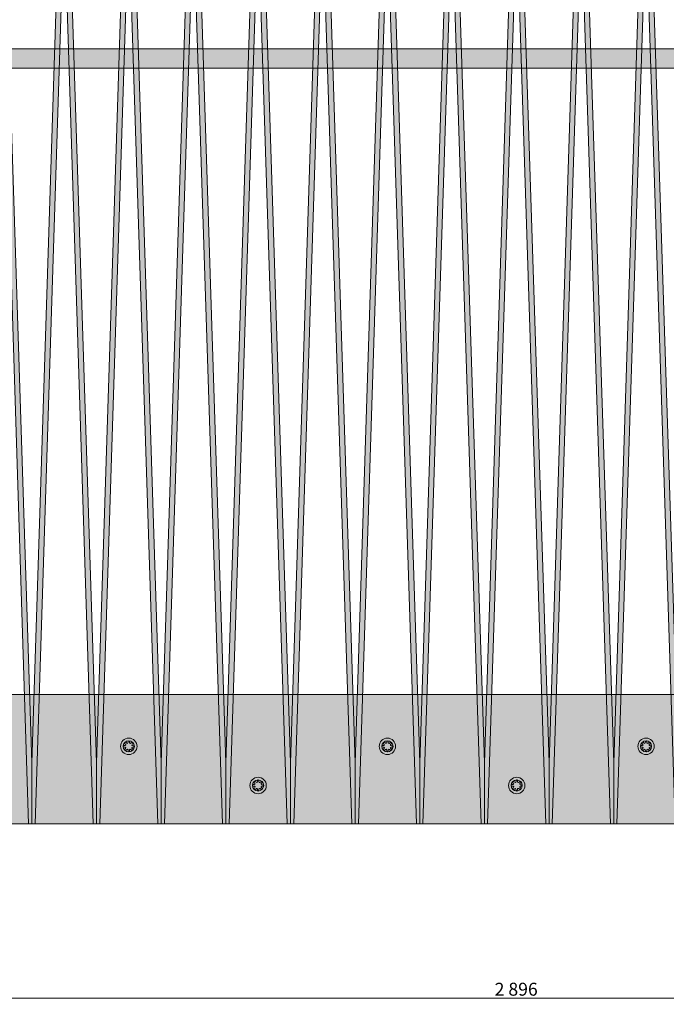
# Model space of a CAD drawing. Units: millimetres. Extents: x -10359 to 4498, y 11659 to 30190.
# Drawn here: x -555 to 445, y 16271 to 17795 of the extents above; entities that cross this region are included whole.
import ezdxf

# ---------------------------------------------------------------- set-up
doc = ezdxf.new("R2010")
doc.units = ezdxf.units.MM
doc.header["$MEASUREMENT"] = 0
doc.linetypes.add('Hidden Line', pattern=[31.75, 21.166667, -10.583333])
for name, color, linetype, lineweight in [('2D Drafting - General_Pen_No__1', 7, 'Continuous', 13), ('2D Drafting - General_Pen_No__20', 1, 'Continuous', 0), ('Dimensioning - General_Pen_No__1', 7, 'Continuous', 13)]:
    doc.layers.add(name, color=color, linetype=linetype, lineweight=lineweight)
doc.layers.add('2D Drafting - General_Pen_No__61', color=7, linetype='Continuous', lineweight=20, true_color=0x6a6a6a)
doc.layers.add('Dimensioning - General', color=7, linetype='Continuous')
doc.styles.add('GENERATED_STYLE_1', font='txt')
doc.dimstyles.new('GENERATED_STYLE__1', dxfattribs={"dimtxt": 20, "dimasz": 9.5, "dimexe": 0.18, "dimexo": 3, "dimgap": 0.09, "dimtad": 1, "dimdec": 0, "dimzin": 0, "dimdsep": 46, "dimtxsty": 'GENERATED_STYLE_1', "dimblk": 'ARROWHEAD_2', "dimblk1": 'ARROWHEAD_2', "dimblk2": 'ARROWHEAD_2', "dimcen": 0.09, "dimclrd": 7, "dimclre": 7, "dimclrt": 7, "dimadec": 0, "dimazin": 0, "dimtfac": 1, "dimtdec": 4, "dimtmove": 0, "dimatfit": 3, "dimfxl": 0, "dimtolj": 1, "dimtzin": 0, "dimarcsym": 0})
doc.dimstyles.new('GENERATED_STYLE__2', dxfattribs={"dimtxt": 20, "dimasz": 9.5, "dimexe": 0.18, "dimexo": 3, "dimgap": 0.09, "dimtad": 1, "dimtih": 1, "dimtoh": 1, "dimdec": 0, "dimzin": 0, "dimdsep": 46, "dimtxsty": 'GENERATED_STYLE_1', "dimblk": 'ARROWHEAD_2', "dimblk1": 'ARROWHEAD_2', "dimblk2": 'ARROWHEAD_2', "dimcen": 0.09, "dimclrd": 7, "dimclre": 7, "dimclrt": 7, "dimadec": 0, "dimazin": 0, "dimtfac": 1, "dimtdec": 4, "dimtmove": 0, "dimatfit": 3, "dimfxl": 0, "dimtolj": 1, "dimtzin": 0, "dimarcsym": 0})

# ---------------------------------------------------------------- blocks, each defined once
blk = doc.blocks.new('*D30')
at = {"layer": 'Dimensioning - General_Pen_No__1', "color": 7, "linetype": 'Continuous', "lineweight": 13}
for p, q in [((-1512.8, 17720), (-1531.6, 17720)), ((-1528.5, 17723.6), (-1516, 17716.4)), ((-1522.2, 16750), (-1522.2, 17720)), ((-1528.5, 16753.6), (-1516, 16746.4)), ((-1512.8, 16750), (-1531.6, 16750)), ((-1522.2, 16743.9), (-1522.2, 16750))]:
    blk.add_line(p, q, dxfattribs=at)
at = {"layer": 'Dimensioning - General_Pen_No__1', "color": 7, "lineweight": 13, "char_height": 20, "attachment_point": 7, "rotation": 90, "style": 'GENERATED_STYLE_1'}
for s, insert in [('\\A1;{\\pql;\\fArial|b0|i0|c0|p34;30}', (-1526.2, 17686)), ('\\A1;{\\pql;\\fArial|b0|i0|c0|p34;970}', (-1526.2, 17212.2))]:
    blk.add_mtext(s, dxfattribs=dict(at, insert=insert))
blk = doc.blocks.new('ARROWHEAD_2')
at = {"color": 0, "linetype": 'Continuous', "lineweight": 0}
for p, q in [((0, 0), (-1, 0)), ((-0.38, -0.66), (0.38, 0.66))]:
    blk.add_line(p, q, dxfattribs=at)
blk = doc.blocks.new('*D31')
at = {"layer": 'Dimensioning - General_Pen_No__1', "color": 7, "linetype": 'Continuous', "lineweight": 13}
for p, q in [((-1512.8, 17750), (-1531.6, 17750)), ((-1516, 17746.4), (-1528.5, 17753.6)), ((-1522.2, 17750), (-1522.2, 17756.1)), ((-1522.2, 17720), (-1522.2, 17750)), ((-1512.8, 17720), (-1531.6, 17720)), ((-1528.5, 17723.6), (-1516, 17716.4))]:
    blk.add_line(p, q, dxfattribs=at)
blk = doc.blocks.new('*D64')
at = {"layer": 'Dimensioning - General_Pen_No__1', "color": 7, "linetype": 'Continuous', "lineweight": 13}
for p, q in [((-1240.3, 16280), (-1234.1, 16280)), ((-1230.5, 16286.3), (-1237.8, 16273.8)), ((-1234.1, 16270.6), (-1234.1, 16289.4)), ((-1234.1, 16280), (1661.9, 16280)), ((1658.2, 16273.8), (1665.5, 16286.3)), ((1661.9, 16270.6), (1661.9, 16289.4)), ((1661.9, 16280), (1668, 16280))]:
    blk.add_line(p, q, dxfattribs=at)
at = {"layer": 'Dimensioning - General_Pen_No__1', "color": 7, "lineweight": 13, "insert": (179.7, 16284), "char_height": 20, "attachment_point": 7, "style": 'GENERATED_STYLE_1'}
blk.add_mtext('\\A1;{\\pql;\\fArial|b0|i0|c0|p34;2\xa0896}', dxfattribs=at)

msp = doc.modelspace()

# ---------------------------------------------------------------- hatches: boundary and pattern name
at = {"layer": '2D Drafting - General_Pen_No__61', "linetype": 'Continuous', "lineweight": 20, "true_color": 0x6a6a6a}
for points in [[(-586.1, 17943.1), (-585.8, 17943.1), (-541.1, 16550), (-536.1, 16550), (-536.1, 16644.5), (-578, 17950), (-586.1, 17950)], [(-536.1, 16644.5), (-494.3, 17950), (-486.1, 17950), (-486.1, 17943.1), (-486.4, 17943.1), (-531.1, 16550), (-536.1, 16550)], [(-486.1, 17943.1), (-485.8, 17943.1), (-441.1, 16550), (-436.1, 16550), (-436.1, 16644.5), (-478, 17950), (-486.1, 17950)], [(-436.1, 16644.5), (-394.3, 17950), (-386.1, 17950), (-386.1, 17943.1), (-386.4, 17943.1), (-431.1, 16550), (-436.1, 16550)], [(-386.1, 17943.1), (-385.8, 17943.1), (-341.1, 16550), (-336.1, 16550), (-336.1, 16644.5), (-378, 17950), (-386.1, 17950)], [(-336.1, 16644.5), (-294.3, 17950), (-286.1, 17950), (-286.1, 17943.1), (-286.4, 17943.1), (-331.1, 16550), (-336.1, 16550)], [(-286.1, 17943.1), (-285.8, 17943.1), (-241.1, 16550), (-236.1, 16550), (-236.1, 16644.5), (-278, 17950), (-286.1, 17950)], [(-236.1, 16644.5), (-194.3, 17950), (-186.1, 17950), (-186.1, 17943.1), (-186.4, 17943.1), (-231.1, 16550), (-236.1, 16550)], [(-186.1, 17943.1), (-185.8, 17943.1), (-141.1, 16550), (-136.1, 16550), (-136.1, 16644.5), (-178, 17950), (-186.1, 17950)], [(-136.1, 16644.5), (-94.3, 17950), (-86.1, 17950), (-86.1, 17943.1), (-86.4, 17943.1), (-131.1, 16550), (-136.1, 16550)], [(-86.1, 17943.1), (-85.8, 17943.1), (-41.1, 16550), (-36.1, 16550), (-36.1, 16644.5), (-78, 17950), (-86.1, 17950)], [(-36.1, 16644.5), (5.7, 17950), (13.9, 17950), (13.9, 17943.1), (13.6, 17943.1), (-31.1, 16550), (-36.1, 16550)], [(13.9, 17943.1), (14.2, 17943.1), (58.9, 16550), (63.9, 16550), (63.9, 16644.5), (22, 17950), (13.9, 17950)], [(63.9, 16644.5), (105.7, 17950), (113.9, 17950), (113.9, 17943.1), (113.6, 17943.1), (68.9, 16550), (63.9, 16550)], [(113.9, 17943.1), (114.2, 17943.1), (158.9, 16550), (163.9, 16550), (163.9, 16644.5), (122, 17950), (113.9, 17950)], [(163.9, 16644.5), (205.7, 17950), (213.9, 17950), (213.9, 17943.1), (213.6, 17943.1), (168.9, 16550), (163.9, 16550)], [(213.9, 17943.1), (214.2, 17943.1), (258.9, 16550), (263.9, 16550), (263.9, 16644.5), (222, 17950), (213.9, 17950)], [(263.9, 16644.5), (305.7, 17950), (313.9, 17950), (313.9, 17943.1), (313.6, 17943.1), (268.9, 16550), (263.9, 16550)], [(313.9, 17943.1), (314.2, 17943.1), (358.9, 16550), (363.9, 16550), (363.9, 16644.5), (322, 17950), (313.9, 17950)], [(363.9, 16644.5), (405.7, 17950), (413.9, 17950), (413.9, 17943.1), (413.6, 17943.1), (368.9, 16550), (363.9, 16550)], [(413.9, 17943.1), (414.2, 17943.1), (458.9, 16550), (463.9, 16550), (463.9, 16644.5), (422, 17950), (413.9, 17950)], [(1661.9, 16750), (1661.9, 16550), (-1234.1, 16550), (-1234.1, 16750)]]:
    msp.add_hatch(color=251, dxfattribs=at).paths.add_polyline_path(points)
h = msp.add_hatch(color=251, dxfattribs=at)
h.paths.add_polyline_path([(-1244.1, 17750), (1671.9, 17750), (1671.9, 17720), (-1244.1, 17720)])
h.paths.add_polyline_path([(-1213.3, 17732, 0.321733), (-1213.3, 17738), (-1239.1, 17738), (-1239.1, 17732)], flags=0)
h.paths.add_polyline_path([(1641, 17732), (1666.9, 17732), (1666.9, 17738), (1641, 17738, 0.321733)], flags=0)

# ---------------------------------------------------------------- linework, layer by layer
at = {"layer": '2D Drafting - General_Pen_No__1', "color": 7, "linetype": 'Continuous', "lineweight": 13, "flags": 128}
for points in [[(-586.1, 17943.1), (-585.8, 17943.1), (-541.1, 16550), (-536.1, 16550), (-536.1, 16644.5), (-578, 17950), (-586.1, 17950)], [(-536.1, 16644.5), (-494.3, 17950), (-486.1, 17950), (-486.1, 17943.1), (-486.4, 17943.1), (-531.1, 16550), (-536.1, 16550)], [(-486.1, 17943.1), (-485.8, 17943.1), (-441.1, 16550), (-436.1, 16550), (-436.1, 16644.5), (-478, 17950), (-486.1, 17950)], [(-436.1, 16644.5), (-394.3, 17950), (-386.1, 17950), (-386.1, 17943.1), (-386.4, 17943.1), (-431.1, 16550), (-436.1, 16550)], [(-386.1, 17943.1), (-385.8, 17943.1), (-341.1, 16550), (-336.1, 16550), (-336.1, 16644.5), (-378, 17950), (-386.1, 17950)], [(-336.1, 16644.5), (-294.3, 17950), (-286.1, 17950), (-286.1, 17943.1), (-286.4, 17943.1), (-331.1, 16550), (-336.1, 16550)], [(-286.1, 17943.1), (-285.8, 17943.1), (-241.1, 16550), (-236.1, 16550), (-236.1, 16644.5), (-278, 17950), (-286.1, 17950)], [(-236.1, 16644.5), (-194.3, 17950), (-186.1, 17950), (-186.1, 17943.1), (-186.4, 17943.1), (-231.1, 16550), (-236.1, 16550)], [(-186.1, 17943.1), (-185.8, 17943.1), (-141.1, 16550), (-136.1, 16550), (-136.1, 16644.5), (-178, 17950), (-186.1, 17950)], [(-136.1, 16644.5), (-94.3, 17950), (-86.1, 17950), (-86.1, 17943.1), (-86.4, 17943.1), (-131.1, 16550), (-136.1, 16550)], [(-86.1, 17943.1), (-85.8, 17943.1), (-41.1, 16550), (-36.1, 16550), (-36.1, 16644.5), (-78, 17950), (-86.1, 17950)], [(-36.1, 16644.5), (5.7, 17950), (13.9, 17950), (13.9, 17943.1), (13.6, 17943.1), (-31.1, 16550), (-36.1, 16550)], [(13.9, 17943.1), (14.2, 17943.1), (58.9, 16550), (63.9, 16550), (63.9, 16644.5), (22, 17950), (13.9, 17950)], [(63.9, 16644.5), (105.7, 17950), (113.9, 17950), (113.9, 17943.1), (113.6, 17943.1), (68.9, 16550), (63.9, 16550)], [(113.9, 17943.1), (114.2, 17943.1), (158.9, 16550), (163.9, 16550), (163.9, 16644.5), (122, 17950), (113.9, 17950)], [(163.9, 16644.5), (205.7, 17950), (213.9, 17950), (213.9, 17943.1), (213.6, 17943.1), (168.9, 16550), (163.9, 16550)], [(213.9, 17943.1), (214.2, 17943.1), (258.9, 16550), (263.9, 16550), (263.9, 16644.5), (222, 17950), (213.9, 17950)], [(263.9, 16644.5), (305.7, 17950), (313.9, 17950), (313.9, 17943.1), (313.6, 17943.1), (268.9, 16550), (263.9, 16550)], [(313.9, 17943.1), (314.2, 17943.1), (358.9, 16550), (363.9, 16550), (363.9, 16644.5), (322, 17950), (313.9, 17950)], [(363.9, 16644.5), (405.7, 17950), (413.9, 17950), (413.9, 17943.1), (413.6, 17943.1), (368.9, 16550), (363.9, 16550)], [(413.9, 17943.1), (414.2, 17943.1), (458.9, 16550), (463.9, 16550), (463.9, 16644.5), (422, 17950), (413.9, 17950)], [(-1244.1, 17750), (1671.9, 17750), (1671.9, 17720), (-1244.1, 17720)], [(1661.9, 16750), (1661.9, 16550), (-1234.1, 16550), (-1234.1, 16750)]]:
    msp.add_lwpolyline(points, close=True, dxfattribs=at)
at = {"layer": '2D Drafting - General_Pen_No__20', "color": 1, "linetype": 'Hidden Line', "lineweight": 0}
for p, q in [((2362.6, 17750), (-1772.7, 17750)), ((2785.1, 16750), (-1772.7, 16750)), ((-1772.7, 16550), (2362.6, 16550))]:
    msp.add_line(p, q, dxfattribs=at)
at = {"layer": '2D Drafting - General_Pen_No__20', "color": 1, "linetype": 'Continuous', "lineweight": 0}
for centre, radius in [((-386.1, 16670), 12.7), ((-386.1, 16670), 8.62), ((13.9, 16670), 12.7), ((13.9, 16670), 8.62), ((413.9, 16670), 12.7), ((413.9, 16670), 8.62), ((-186.1, 16609.4), 12.7), ((-186.1, 16609.4), 8.62), ((213.9, 16609.4), 12.7), ((213.9, 16609.4), 8.62)]:
    msp.add_circle(centre, radius, dxfattribs=at)
for points in [[(-394.8, 16670), (-394.8, 16670.8), (-394, 16671.2), (-393.2, 16671.3), (-392.2, 16671.4), (-391.1, 16671), (-390.8, 16671.8), (-390.6, 16672.4), (-391.1, 16673), (-391.5, 16673.5), (-392.2, 16674.4), (-393, 16675.4), (-392.2, 16676.1), (-391.7, 16676.6), (-390.8, 16676.3), (-390.2, 16675.8), (-389.5, 16675.3), (-389, 16674.4), (-388.2, 16674.5), (-387.4, 16674.7), (-387.2, 16675.6), (-387.1, 16676.4), (-387, 16677.4), (-387, 16678.5), (-386.1, 16678.6), (-385.3, 16678.7), (-384.9, 16677.8), (-384.9, 16676.9), (-384.8, 16676), (-385, 16675.1), (-384.4, 16674.7), (-383.7, 16674.1), (-382.9, 16674.7), (-382.2, 16675.3), (-381.5, 16675.9), (-380.7, 16676.6), (-380.1, 16676.1), (-379.4, 16675.6), (-379.7, 16674.7), (-380.2, 16674.1), (-380.8, 16673.3), (-381.7, 16672.7), (-381.5, 16671.8), (-381.3, 16671.1), (-380.4, 16670.9), (-379.5, 16670.8), (-378.7, 16670.8), (-377.7, 16670.8), (-377.5, 16670), (-377.3, 16669.2), (-378.2, 16668.7), (-379, 16668.7), (-380, 16668.6), (-381.1, 16669), (-381.5, 16668.2), (-381.8, 16667.5), (-381, 16666.8), (-380.5, 16666.1), (-379.9, 16665.5), (-379.5, 16664.5), (-380.1, 16664), (-380.7, 16663.5), (-381.4, 16663.8), (-382, 16664.2), (-382.8, 16664.7), (-383.4, 16665.8), (-384.2, 16665.4), (-384.9, 16665.1), (-384.9, 16664.3), (-385, 16663.5), (-385.1, 16662.5), (-385.2, 16661.2), (-386.1, 16661.4), (-386.8, 16661.5), (-387.1, 16662.2), (-387.2, 16662.8), (-387.3, 16663.9), (-387, 16665.3), (-388, 16665.4), (-388.6, 16665.4), (-389.1, 16664.9), (-389.6, 16664.5), (-390.5, 16663.8), (-391.6, 16663.1), (-392.2, 16663.9), (-392.7, 16664.5), (-392.4, 16665.3), (-391.8, 16666), (-391.3, 16666.6), (-390.5, 16667.1), (-390.7, 16667.9), (-390.9, 16668.7), (-391.9, 16668.7), (-392.8, 16668.8), (-393.7, 16668.9), (-394.7, 16669.2), (-394.8, 16670)], [(5.2, 16670), (5.2, 16670.8), (6, 16671.2), (6.8, 16671.3), (7.8, 16671.4), (8.9, 16671), (9.2, 16671.8), (9.4, 16672.4), (8.9, 16673), (8.5, 16673.5), (7.8, 16674.4), (7, 16675.4), (7.8, 16676.1), (8.3, 16676.6), (9.2, 16676.3), (9.8, 16675.8), (10.5, 16675.3), (11, 16674.4), (11.8, 16674.5), (12.6, 16674.7), (12.8, 16675.6), (12.9, 16676.4), (13, 16677.4), (13, 16678.5), (13.9, 16678.6), (14.7, 16678.7), (15.1, 16677.8), (15.1, 16676.9), (15.2, 16676), (15, 16675.1), (15.6, 16674.7), (16.3, 16674.1), (17.1, 16674.7), (17.8, 16675.3), (18.5, 16675.9), (19.3, 16676.6), (19.9, 16676.1), (20.6, 16675.6), (20.3, 16674.7), (19.8, 16674.1), (19.2, 16673.3), (18.3, 16672.7), (18.5, 16671.8), (18.7, 16671.1), (19.6, 16670.9), (20.5, 16670.8), (21.3, 16670.8), (22.3, 16670.8), (22.5, 16670), (22.7, 16669.2), (21.8, 16668.7), (21, 16668.7), (20, 16668.6), (18.9, 16669), (18.5, 16668.2), (18.2, 16667.5), (19, 16666.8), (19.5, 16666.1), (20.1, 16665.5), (20.5, 16664.5), (19.9, 16664), (19.3, 16663.5), (18.6, 16663.8), (18, 16664.2), (17.2, 16664.7), (16.6, 16665.8), (15.8, 16665.4), (15.1, 16665.1), (15.1, 16664.3), (15, 16663.5), (14.9, 16662.5), (14.8, 16661.2), (13.9, 16661.4), (13.2, 16661.5), (12.9, 16662.2), (12.8, 16662.8), (12.7, 16663.9), (13, 16665.3), (12, 16665.4), (11.4, 16665.4), (10.9, 16664.9), (10.4, 16664.5), (9.5, 16663.8), (8.4, 16663.1), (7.8, 16663.9), (7.3, 16664.5), (7.6, 16665.3), (8.2, 16666), (8.7, 16666.6), (9.5, 16667.1), (9.3, 16667.9), (9.1, 16668.7), (8.1, 16668.7), (7.2, 16668.8), (6.3, 16668.9), (5.3, 16669.2), (5.2, 16670)], [(405.2, 16670), (405.2, 16670.8), (406, 16671.2), (406.8, 16671.3), (407.8, 16671.4), (408.9, 16671), (409.2, 16671.8), (409.4, 16672.4), (408.9, 16673), (408.5, 16673.5), (407.8, 16674.4), (407, 16675.4), (407.8, 16676.1), (408.3, 16676.6), (409.2, 16676.3), (409.8, 16675.8), (410.5, 16675.3), (411, 16674.4), (411.8, 16674.5), (412.6, 16674.7), (412.8, 16675.6), (412.9, 16676.4), (413, 16677.4), (413, 16678.5), (413.9, 16678.6), (414.7, 16678.7), (415.1, 16677.8), (415.1, 16676.9), (415.2, 16676), (415, 16675.1), (415.6, 16674.7), (416.3, 16674.1), (417.1, 16674.7), (417.8, 16675.3), (418.5, 16675.9), (419.3, 16676.6), (419.9, 16676.1), (420.6, 16675.6), (420.3, 16674.7), (419.8, 16674.1), (419.2, 16673.3), (418.3, 16672.7), (418.5, 16671.8), (418.7, 16671.1), (419.6, 16670.9), (420.5, 16670.8), (421.3, 16670.8), (422.3, 16670.8), (422.5, 16670), (422.7, 16669.2), (421.8, 16668.7), (421, 16668.7), (420, 16668.6), (418.9, 16669), (418.5, 16668.2), (418.2, 16667.5), (419, 16666.8), (419.5, 16666.1), (420.1, 16665.5), (420.5, 16664.5), (419.9, 16664), (419.3, 16663.5), (418.6, 16663.8), (418, 16664.2), (417.2, 16664.7), (416.6, 16665.8), (415.8, 16665.4), (415.1, 16665.1), (415.1, 16664.3), (415, 16663.5), (414.9, 16662.5), (414.8, 16661.2), (413.9, 16661.4), (413.2, 16661.5), (412.9, 16662.2), (412.8, 16662.8), (412.7, 16663.9), (413, 16665.3), (412, 16665.4), (411.4, 16665.4), (410.9, 16664.9), (410.4, 16664.5), (409.5, 16663.8), (408.4, 16663.1), (407.8, 16663.9), (407.3, 16664.5), (407.6, 16665.3), (408.2, 16666), (408.7, 16666.6), (409.5, 16667.1), (409.3, 16667.9), (409.1, 16668.7), (408.1, 16668.7), (407.2, 16668.8), (406.3, 16668.9), (405.3, 16669.2), (405.2, 16670)], [(-194.8, 16609.4), (-194.8, 16610.2), (-194, 16610.6), (-193.2, 16610.7), (-192.2, 16610.8), (-191.1, 16610.4), (-190.8, 16611.2), (-190.6, 16611.8), (-191.1, 16612.4), (-191.5, 16612.9), (-192.2, 16613.8), (-193, 16614.9), (-192.2, 16615.5), (-191.7, 16616), (-190.8, 16615.7), (-190.2, 16615.2), (-189.5, 16614.7), (-189, 16613.8), (-188.2, 16614), (-187.4, 16614.1), (-187.2, 16615), (-187.1, 16615.8), (-187, 16616.8), (-187, 16617.9), (-186.1, 16618), (-185.3, 16618.2), (-184.9, 16617.2), (-184.9, 16616.3), (-184.8, 16615.5), (-185, 16614.6), (-184.4, 16614.1), (-183.7, 16613.6), (-182.9, 16614.2), (-182.2, 16614.7), (-181.5, 16615.3), (-180.7, 16616), (-180.1, 16615.5), (-179.4, 16615.1), (-179.7, 16614.1), (-180.2, 16613.5), (-180.8, 16612.7), (-181.7, 16612.1), (-181.5, 16611.2), (-181.3, 16610.5), (-180.4, 16610.3), (-179.5, 16610.2), (-178.7, 16610.2), (-177.7, 16610.2), (-177.5, 16609.4), (-177.3, 16608.6), (-178.2, 16608.1), (-179, 16608.1), (-180, 16608), (-181.1, 16608.4), (-181.5, 16607.6), (-181.8, 16606.9), (-181, 16606.3), (-180.5, 16605.6), (-179.9, 16604.9), (-179.5, 16604), (-180.1, 16603.4), (-180.7, 16603), (-181.4, 16603.2), (-182, 16603.6), (-182.8, 16604.2), (-183.4, 16605.2), (-184.2, 16604.8), (-184.9, 16604.5), (-184.9, 16603.7), (-185, 16603), (-185.1, 16601.9), (-185.2, 16600.6), (-186.1, 16600.8), (-186.8, 16600.9), (-187.1, 16601.6), (-187.2, 16602.2), (-187.3, 16603.4), (-187, 16604.7), (-188, 16604.8), (-188.6, 16604.9), (-189.1, 16604.4), (-189.6, 16603.9), (-190.5, 16603.2), (-191.6, 16602.5), (-192.2, 16603.3), (-192.7, 16604), (-192.4, 16604.8), (-191.8, 16605.4), (-191.3, 16606), (-190.5, 16606.6), (-190.7, 16607.3), (-190.9, 16608.2), (-191.9, 16608.2), (-192.8, 16608.3), (-193.7, 16608.4), (-194.7, 16608.6), (-194.8, 16609.4)], [(205.2, 16609.4), (205.2, 16610.2), (206, 16610.6), (206.8, 16610.7), (207.8, 16610.8), (208.9, 16610.4), (209.2, 16611.2), (209.4, 16611.8), (208.9, 16612.4), (208.5, 16612.9), (207.8, 16613.8), (207, 16614.9), (207.8, 16615.5), (208.3, 16616), (209.2, 16615.7), (209.8, 16615.2), (210.5, 16614.7), (211, 16613.8), (211.8, 16614), (212.6, 16614.1), (212.8, 16615), (212.9, 16615.8), (213, 16616.8), (213, 16617.9), (213.9, 16618), (214.7, 16618.2), (215.1, 16617.2), (215.1, 16616.3), (215.2, 16615.5), (215, 16614.6), (215.6, 16614.1), (216.3, 16613.6), (217.1, 16614.2), (217.8, 16614.7), (218.5, 16615.3), (219.3, 16616), (219.9, 16615.5), (220.6, 16615.1), (220.3, 16614.1), (219.8, 16613.5), (219.2, 16612.7), (218.3, 16612.1), (218.5, 16611.2), (218.7, 16610.5), (219.6, 16610.3), (220.5, 16610.2), (221.3, 16610.2), (222.3, 16610.2), (222.5, 16609.4), (222.7, 16608.6), (221.8, 16608.1), (221, 16608.1), (220, 16608), (218.9, 16608.4), (218.5, 16607.6), (218.2, 16606.9), (219, 16606.3), (219.5, 16605.6), (220.1, 16604.9), (220.5, 16604), (219.9, 16603.4), (219.3, 16603), (218.6, 16603.2), (218, 16603.6), (217.2, 16604.2), (216.6, 16605.2), (215.8, 16604.8), (215.1, 16604.5), (215.1, 16603.7), (215, 16603), (214.9, 16601.9), (214.8, 16600.6), (213.9, 16600.8), (213.2, 16600.9), (212.9, 16601.6), (212.8, 16602.2), (212.7, 16603.4), (213, 16604.7), (212, 16604.8), (211.4, 16604.9), (210.9, 16604.4), (210.4, 16603.9), (209.5, 16603.2), (208.4, 16602.5), (207.8, 16603.3), (207.3, 16604), (207.6, 16604.8), (208.2, 16605.4), (208.7, 16606), (209.5, 16606.6), (209.3, 16607.3), (209.1, 16608.2), (208.1, 16608.2), (207.2, 16608.3), (206.3, 16608.4), (205.3, 16608.6), (205.2, 16609.4)]]:
    msp.add_open_spline(points, degree=3, knots=[0, 0, 0, 0, 1, 1, 1, 2, 2, 2, 3, 3, 3, 4, 4, 4, 5, 5, 5, 6, 6, 6, 7, 7, 7, 8, 8, 8, 9, 9, 9, 10, 10, 10, 11, 11, 11, 12, 12, 12, 13, 13, 13, 14, 14, 14, 15, 15, 15, 16, 16, 16, 17, 17, 17, 18, 18, 18, 19, 19, 19, 20, 20, 20, 21, 21, 21, 22, 22, 22, 23, 23, 23, 24, 24, 24, 25, 25, 25, 26, 26, 26, 27, 27, 27, 28, 28, 28, 29, 29, 29, 30, 30, 30, 31, 31, 31, 32, 32, 32, 32], dxfattribs=at)

# ---------------------------------------------------------------- dimensions: what is measured, and where the dimension line sits
at = {"layer": 'Dimensioning - General', "color": 7, "linetype": 'Continuous', "lineweight": 13}
for base, p1, p2, picture, middle in [((-1522.2, 17750), (1666.9, 17720), (1666.9, 17750), '*D31', (-1536.2, 17701.3)), ((-1522.2, 17720), (-1234.1, 16750), (1666.9, 17720), '*D30', (-1536.2, 17235.1))]:
    dim = msp.add_linear_dim(base=base, p1=p1, p2=p2, angle=90, dimstyle='GENERATED_STYLE__1', dxfattribs=at)
    dim.commit()
    dim.dimension.update_dxf_attribs({"geometry": picture, "text_midpoint": middle, "dimtype": 160, "text_rotation": 90})
dim = msp.add_linear_dim(base=(1661.9, 16280), p1=(-1234.1, 16550), p2=(1661.9, 16550), dimstyle='GENERATED_STYLE__2', dxfattribs=at)
dim.commit()
dim.dimension.update_dxf_attribs({"geometry": '*D64', "text_midpoint": (214, 16294), "dimtype": 160})

doc.saveas('drawing.dxf')
